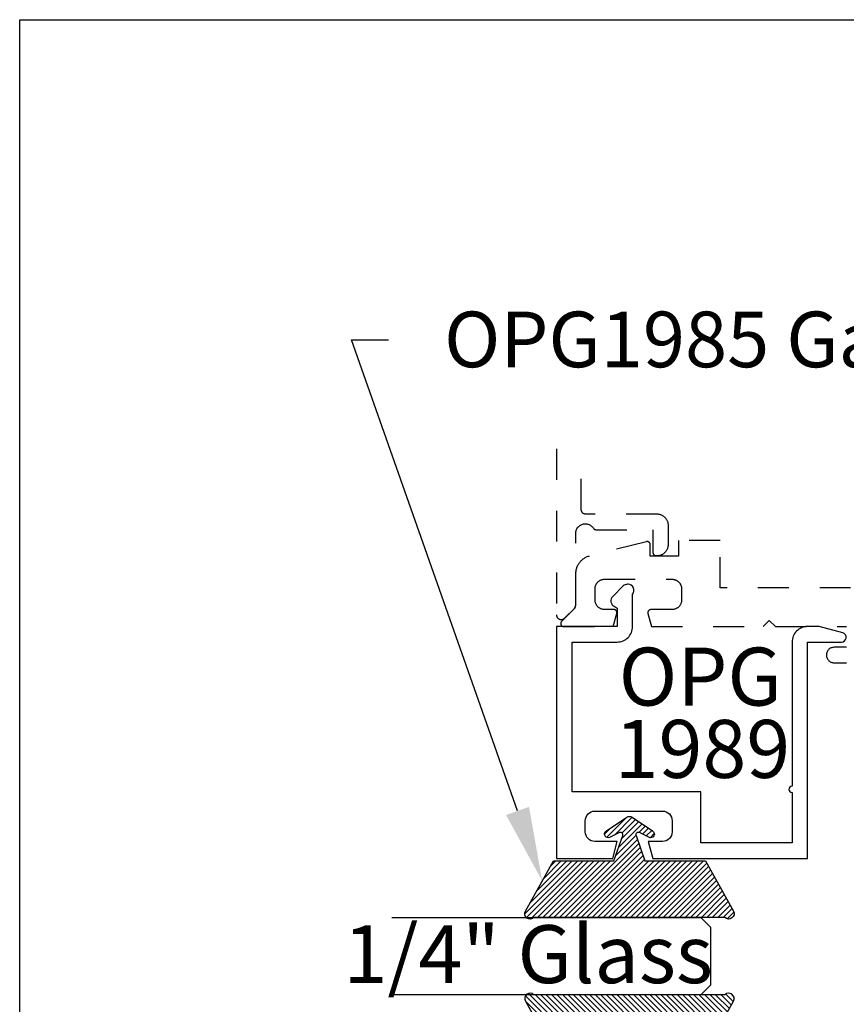
# Model space of a CAD drawing. Units: inches. Extents: x 0 to 108, y 0 to 43.
# Drawn here: x 0 to 3, y 34 to 37 of the extents above; entities that cross this region are included whole.
import ezdxf
from ezdxf import colors
from ezdxf.entities.mleader import LeaderData, LeaderLine
from ezdxf.math import Vec2, Vec3

# ---------------------------------------------------------------- set-up
doc = ezdxf.new("R2010")
doc.units = ezdxf.units.IN
doc.header["$LTSCALE"] = 0.5
doc.header["$MEASUREMENT"] = 0
doc.linetypes.add('HIDDEN2', pattern=[0.1875, 0.125, -0.0625])
for name, color, linetype in [('Arcadia-Hidden', 1, 'HIDDEN2'), ('Arcadia-Profile', 6, 'Continuous'), ('Arcadia-Shade', 8, 'Continuous'), ('Arcadia-Text', 3, 'Continuous')]:
    doc.layers.add(name, color=color, linetype=linetype)
doc.layers.add('Arcadia-Mview', color=6, linetype='Continuous', plot=False)
doc.styles.get("Standard").update_dxf_attribs({"font": 'ARIALN.TTF'})

# ---------------------------------------------------------------- blocks, each defined once
blk = doc.blocks.new('OPG1985')
at = {"layer": 'Arcadia-Shade'}
h = blk.add_hatch(dxfattribs=at)
h.set_pattern_fill('ANSI31', color=256, scale=0.1, style=0)
edge = h.paths.add_edge_path()
edge.add_line((0.2776, 0.282), (0.2625, 0.2514))
edge.add_arc((0.2728, 0.2454), 0.012, 149.9342, 329.9342)
edge.add_line((0.2832, 0.2394), (0.3274, 0.3054))
edge.add_arc((0.3144, 0.3141), 0.0156, 326.1593, 393.8407)
edge.add_line((0.3274, 0.3228), (0.2832, 0.3888))
edge.add_arc((0.2728, 0.3828), 0.012, 30.066, 210.066)
edge.add_line((0.2625, 0.3768), (0.2776, 0.3462))
edge.add_arc((0.2706, 0.3427), 0.00781, -109.3531, 26.2913, ccw=False)
edge.add_line((0.268, 0.3354), (0.1862, 0.3641))
edge.add_line((0.1862, 0.3641), (0.1862, 0.5601))
edge.add_line((0.1862, 0.5601), (0.0237, 0.6506))
edge.add_arc((0.0152, 0.6355), 0.0174, 60.8849, 225.4024)
edge.add_line((0.003, 0.6231), (0.003, 0.0051))
edge.add_arc((0.0152, -0.0073), 0.0174, 134.5976, 299.1151)
edge.add_line((0.0237, -0.0225), (0.1862, 0.0681))
edge.add_line((0.1862, 0.0681), (0.1862, 0.2641))
edge.add_line((0.1862, 0.2641), (0.268, 0.2928))
edge.add_arc((0.2706, 0.2854), 0.00781, -26.2913, 109.3532, ccw=False)
at = {"layer": 'Arcadia-Profile'}
blk.add_lwpolyline([(0.2776, 0.282), (0.2625, 0.2514, 1), (0.2832, 0.2394), (0.3274, 0.3054, 0.304211), (0.3274, 0.3228), (0.2832, 0.3888, 1), (0.2625, 0.3768), (0.2776, 0.3462, -0.672253), (0.268, 0.3354), (0.1862, 0.3641), (0.1862, 0.5601), (0.0237, 0.6506, 0.873259), (0.003, 0.6231), (0.003, 0.0051, 0.873259), (0.0237, -0.0225), (0.1862, 0.0681), (0.1862, 0.2641), (0.268, 0.2928, -0.672254)], format="xyb", close=True, dxfattribs=at)
blk = doc.blocks.new('*U49')
at = {"layer": 'Arcadia-Profile'}
for p, q in [((0, 0.03125), (0, 1.03125)), ((0.25, 1.03125), (0.25, 0.03125)), ((0.03125, 0), (0, 0.03125)), ((0.21875, 0), (0.03125, 0)), ((0.25, 0.03125), (0.21875, 0))]:
    blk.add_line(p, q, dxfattribs=at)

msp = doc.modelspace()

# ---------------------------------------------------------------- linework, layer by layer
at = {"layer": 'Arcadia-Hidden'}
for points in [[(1.73693, 35.93011), (1.73693, 35.39281), (1.73697, 35.39163), (1.73711, 35.39046), (1.73734, 35.38931), (1.73766, 35.38818), (1.73807, 35.38707), (1.73856, 35.386), (1.73914, 35.38497), (1.73979, 35.38399), (1.74052, 35.38307), (1.74132, 35.3822), (1.74219, 35.38141), (1.74311, 35.38068), (1.74409, 35.38002), (1.74512, 35.37945), (1.74619, 35.37895), (1.74729, 35.37855), (1.74843, 35.37823), (1.74958, 35.378), (1.75075, 35.37786), (1.75193, 35.37781), (1.75311, 35.37786), (1.75427, 35.378), (1.75543, 35.37823), (1.75656, 35.37855), (1.75767, 35.37895), (1.75874, 35.37945), (1.75977, 35.38002), (1.76074, 35.38068), (1.76167, 35.38141), (1.76253, 35.3822), (1.79453, 35.4142), (1.79481, 35.41449), (1.79508, 35.41477), (1.79533, 35.41507), (1.79559, 35.41537), (1.79583, 35.41568), (1.79606, 35.41599), (1.79629, 35.41632), (1.79651, 35.41664), (1.79672, 35.41697), (1.79692, 35.41731), (1.79711, 35.41765), (1.79729, 35.418), (1.79747, 35.41835), (1.79763, 35.41871), (1.79779, 35.41907), (1.79793, 35.41944), (1.79807, 35.4198), (1.79819, 35.42018), (1.79831, 35.42055), (1.79842, 35.42093), (1.79851, 35.42131), (1.7986, 35.42169), (1.79868, 35.42208), (1.79874, 35.42246), (1.7988, 35.42285), (1.79885, 35.42324), (1.79888, 35.42363), (1.79891, 35.42403), (1.79892, 35.42442), (1.79893, 35.42481), (1.79893, 35.6567), (1.79904, 35.65936), (1.79938, 35.66199), (1.79995, 35.66459), (1.80074, 35.66713), (1.80174, 35.6696), (1.80295, 35.67197), (1.80436, 35.67422), (1.80595, 35.67635), (1.80773, 35.67834), (1.80967, 35.68016), (1.81175, 35.68181), (1.81397, 35.68328), (1.81631, 35.68455), (1.81875, 35.68561), (1.82127, 35.68646), (1.82385, 35.6871), (1.82648, 35.68751), (1.82913, 35.68769), (1.83179, 35.68764), (1.83444, 35.68737), (1.83705, 35.68687), (1.83961, 35.68615), (1.8421, 35.68521), (1.8445, 35.68406), (1.84679, 35.68271), (1.84896, 35.68117), (1.85099, 35.67945), (1.85286, 35.67756), (1.85456, 35.67551), (1.85609, 35.67333), (1.85627, 35.67305), (1.85647, 35.67278), (1.85667, 35.67251), (1.85688, 35.67225), (1.8571, 35.672), (1.85733, 35.67176), (1.85756, 35.67152), (1.85781, 35.67129), (1.85806, 35.67107), (1.85832, 35.67086), (1.85858, 35.67065), (1.85886, 35.67046), (1.85914, 35.67027), (1.85942, 35.6701), (1.85971, 35.66993), (1.86001, 35.66978), (1.86031, 35.66963), (1.86062, 35.66949), (1.86093, 35.66937), (1.86124, 35.66925), (1.86156, 35.66915), (1.86188, 35.66905), (1.8622, 35.66897), (1.86253, 35.6689), (1.86286, 35.66884), (1.86319, 35.66879), (1.86352, 35.66875), (1.86386, 35.66872), (1.86419, 35.6687), (1.86453, 35.6687), (2.04893, 35.6687), (2.04893, 35.5947), (2.04894, 35.59417), (2.04898, 35.59365), (2.04905, 35.59313), (2.04915, 35.59262), (2.04927, 35.59211), (2.04942, 35.59161), (2.04959, 35.59111), (2.04979, 35.59063), (2.05002, 35.59016), (2.05027, 35.5897), (2.05054, 35.58925), (2.05084, 35.58882), (2.05116, 35.5884), (2.0515, 35.58801), (2.05186, 35.58763), (2.05224, 35.58727), (2.05263, 35.58693), (2.05305, 35.58661), (2.05348, 35.58631), (2.05393, 35.58604), (2.05439, 35.58579), (2.05486, 35.58556), (2.05534, 35.58536), (2.05584, 35.58519), (2.05634, 35.58504), (2.05685, 35.58492), (2.05736, 35.58482), (2.05788, 35.58475), (2.0584, 35.58471), (2.05893, 35.5847), (2.06193, 35.5847), (2.06386, 35.58475), (2.0658, 35.5849), (2.06772, 35.58515), (2.06962, 35.58551), (2.0715, 35.58596), (2.07336, 35.58651), (2.07519, 35.58716), (2.07698, 35.5879), (2.07873, 35.58873), (2.08043, 35.58966), (2.08208, 35.59067), (2.08368, 35.59176), (2.08521, 35.59294), (2.08669, 35.5942), (2.08809, 35.59553), (2.08942, 35.59694), (2.09068, 35.59841), (2.09186, 35.59995), (2.09296, 35.60155), (2.09397, 35.6032), (2.0949, 35.6049), (2.09573, 35.60665), (2.09647, 35.60844), (2.09712, 35.61026), (2.09767, 35.61212), (2.09812, 35.61401), (2.09847, 35.61591), (2.09873, 35.61783), (2.09888, 35.61976), (2.09893, 35.6217), (2.09893, 35.6817), (2.09888, 35.68363), (2.09873, 35.68557), (2.09847, 35.68749), (2.09812, 35.68939), (2.09767, 35.69127), (2.09712, 35.69313), (2.09647, 35.69496), (2.09573, 35.69675), (2.0949, 35.6985), (2.09397, 35.7002), (2.09296, 35.70185), (2.09186, 35.70345), (2.09068, 35.70498), (2.08942, 35.70646), (2.08809, 35.70786), (2.08669, 35.70919), (2.08521, 35.71045), (2.08368, 35.71163), (2.08208, 35.71273), (2.08043, 35.71374), (2.07873, 35.71467), (2.07698, 35.7155), (2.07519, 35.71624), (2.07336, 35.71689), (2.0715, 35.71744), (2.06962, 35.71789), (2.06772, 35.71824), (2.0658, 35.7185), (2.06386, 35.71865), (2.06193, 35.7187), (1.83193, 35.7187), (1.83114, 35.71872), (1.83036, 35.71878), (1.82958, 35.71888), (1.82881, 35.71903), (1.82805, 35.71921), (1.82729, 35.71943), (1.82655, 35.71969), (1.82583, 35.71999), (1.82512, 35.72033), (1.82443, 35.72071), (1.82376, 35.72112), (1.82311, 35.72156), (1.82249, 35.72204), (1.82189, 35.72255), (1.82132, 35.72309), (1.82078, 35.72366), (1.82027, 35.72426), (1.81979, 35.72488), (1.81935, 35.72553), (1.81894, 35.7262), (1.81856, 35.72689), (1.81822, 35.7276), (1.81792, 35.72832), (1.81766, 35.72906), (1.81744, 35.72982), (1.81726, 35.73058), (1.81711, 35.73135), (1.81701, 35.73213), (1.81695, 35.73291), (1.81693, 35.7337), (1.81693, 35.93011)], [(3.48844, 35.48027), (2.26638, 35.48027), (2.26638, 35.63328), (2.13137, 35.63328), (2.13137, 35.58327), (2.04036, 35.58327), (2.04036, 35.62014), (2.04035, 35.62075), (2.04029, 35.62135), (2.0402, 35.62196), (2.04007, 35.62256), (2.0399, 35.62314), (2.0397, 35.62372), (2.03946, 35.62428), (2.03919, 35.62483), (2.03889, 35.62536), (2.03856, 35.62587), (2.03819, 35.62636), (2.0378, 35.62683), (2.03737, 35.62727), (2.03693, 35.62768), (2.03645, 35.62807), (2.03596, 35.62843), (2.03544, 35.62875), (2.0349, 35.62905), (2.03435, 35.62931), (2.03378, 35.62953), (2.0332, 35.62972), (2.03261, 35.62988), (2.03201, 35.63), (2.03141, 35.63008), (2.0308, 35.63013), (2.03019, 35.63014), (2.02958, 35.63011), (2.02897, 35.63004), (2.02837, 35.62994), (2.02778, 35.6298), (1.84282, 35.58319), (1.84031, 35.58245), (1.83783, 35.58161), (1.83539, 35.58066), (1.833, 35.57961), (1.83065, 35.57845), (1.82835, 35.57719), (1.82612, 35.57583), (1.82394, 35.57438), (1.82183, 35.57283), (1.81979, 35.57119), (1.81782, 35.56947), (1.81593, 35.56766), (1.81412, 35.56577), (1.81239, 35.5638), (1.81075, 35.56176), (1.8092, 35.55964), (1.80775, 35.55747), (1.80639, 35.55523), (1.80513, 35.55293), (1.80397, 35.55059), (1.80292, 35.54819), (1.80197, 35.54575), (1.80113, 35.54327), (1.8004, 35.54076), (1.79978, 35.53822), (1.79926, 35.53565), (1.79887, 35.53306), (1.79858, 35.53046), (1.79841, 35.52785), (1.79835, 35.52523), (1.79835, 35.41686), (1.75331, 35.37182), (1.75279, 35.37126), (1.75232, 35.37066), (1.7519, 35.37003), (1.75152, 35.36936), (1.75121, 35.36867), (1.75094, 35.36795), (1.75074, 35.36722), (1.75059, 35.36647), (1.7505, 35.36572), (1.75047, 35.36496), (1.7505, 35.3642), (1.75059, 35.36344), (1.75074, 35.36269), (1.75094, 35.36196), (1.75121, 35.36125), (1.75152, 35.36055), (1.7519, 35.35989), (1.75232, 35.35926), (1.75279, 35.35866), (1.75331, 35.3581), (1.75387, 35.35758), (1.75447, 35.35711), (1.7551, 35.35669), (1.75576, 35.35632), (1.75645, 35.356), (1.75717, 35.35573), (1.7579, 35.35553), (1.75865, 35.35538), (1.75941, 35.35529), (1.76017, 35.35526), (1.92065, 35.35526), (1.93202, 35.39767), (1.93216, 35.39827), (1.93226, 35.39887), (1.93233, 35.39948), (1.93236, 35.40009), (1.93235, 35.4007), (1.93231, 35.40131), (1.93222, 35.40191), (1.9321, 35.40251), (1.93195, 35.4031), (1.93176, 35.40368), (1.93153, 35.40425), (1.93127, 35.4048), (1.93098, 35.40534), (1.93065, 35.40585), (1.93029, 35.40635), (1.92991, 35.40682), (1.92949, 35.40727), (1.92905, 35.40769), (1.92858, 35.40809), (1.9281, 35.40845), (1.92758, 35.40879), (1.92705, 35.40909), (1.92651, 35.40936), (1.92594, 35.4096), (1.92537, 35.4098), (1.92478, 35.40996), (1.92418, 35.41009), (1.92358, 35.41019), (1.92297, 35.41024), (1.92236, 35.41026), (1.8927, 35.41026), (1.89107, 35.4103), (1.88946, 35.41043), (1.88785, 35.41064), (1.88625, 35.41094), (1.88467, 35.41132), (1.88312, 35.41178), (1.88159, 35.41232), (1.88009, 35.41294), (1.87862, 35.41364), (1.8772, 35.41441), (1.87581, 35.41526), (1.87448, 35.41618), (1.87319, 35.41717), (1.87195, 35.41822), (1.87078, 35.41934), (1.86966, 35.42052), (1.86861, 35.42175), (1.86762, 35.42304), (1.8667, 35.42438), (1.86585, 35.42576), (1.86508, 35.42719), (1.86438, 35.42865), (1.86376, 35.43015), (1.86321, 35.43168), (1.86275, 35.43324), (1.86237, 35.43482), (1.86208, 35.43641), (1.86187, 35.43802), (1.86174, 35.43964), (1.8617, 35.44126), (1.8617, 35.47826), (1.86174, 35.47984), (1.86186, 35.4814), (1.86207, 35.48296), (1.86235, 35.4845), (1.86272, 35.48603), (1.86317, 35.48754), (1.86369, 35.48902), (1.86429, 35.49047), (1.86497, 35.49189), (1.86572, 35.49327), (1.86654, 35.4946), (1.86743, 35.4959), (1.86838, 35.49715), (1.8694, 35.49834), (1.87048, 35.49948), (1.87162, 35.50056), (1.87282, 35.50158), (1.87406, 35.50254), (1.87536, 35.50343), (1.8767, 35.50425), (1.87808, 35.505), (1.8795, 35.50567), (1.88095, 35.50627), (1.88243, 35.5068), (1.88393, 35.50724), (1.88546, 35.50761), (1.88701, 35.5079), (1.88856, 35.5081), (1.89013, 35.50823), (1.8917, 35.50827), (2.11037, 35.50827), (2.11199, 35.50822), (2.11361, 35.5081), (2.11522, 35.50788), (2.11682, 35.50759), (2.11839, 35.50721), (2.11995, 35.50675), (2.12148, 35.50621), (2.12298, 35.50559), (2.12444, 35.50489), (2.12587, 35.50411), (2.12725, 35.50327), (2.12859, 35.50235), (2.12988, 35.50136), (2.13111, 35.5003), (2.13229, 35.49919), (2.13341, 35.49801), (2.13446, 35.49678), (2.13545, 35.49549), (2.13637, 35.49415), (2.13722, 35.49277), (2.13799, 35.49134), (2.13869, 35.48988), (2.13931, 35.48838), (2.13985, 35.48685), (2.14031, 35.48529), (2.14069, 35.48371), (2.14099, 35.48212), (2.1412, 35.48051), (2.14133, 35.47889), (2.14137, 35.47727), (2.14137, 35.44126), (2.14133, 35.43964), (2.1412, 35.43802), (2.14099, 35.43641), (2.14069, 35.43482), (2.14031, 35.43324), (2.13985, 35.43168), (2.13931, 35.43015), (2.13869, 35.42865), (2.13799, 35.42719), (2.13722, 35.42576), (2.13637, 35.42438), (2.13545, 35.42304), (2.13446, 35.42175), (2.13341, 35.42052), (2.13229, 35.41934), (2.13111, 35.41822), (2.12988, 35.41717), (2.12859, 35.41618), (2.12725, 35.41526), (2.12587, 35.41441), (2.12444, 35.41364), (2.12298, 35.41294), (2.12148, 35.41232), (2.11995, 35.41178), (2.11839, 35.41132), (2.11682, 35.41094), (2.11522, 35.41064), (2.11361, 35.41043), (2.11199, 35.4103), (2.11037, 35.41026), (2.04237, 35.41026), (2.04175, 35.41024), (2.04115, 35.41019), (2.04054, 35.41009), (2.03995, 35.40996), (2.03936, 35.4098), (2.03878, 35.4096), (2.03822, 35.40936), (2.03767, 35.40909), (2.03714, 35.40879), (2.03663, 35.40845), (2.03614, 35.40809), (2.03567, 35.40769), (2.03523, 35.40727), (2.03482, 35.40682), (2.03443, 35.40635), (2.03407, 35.40585), (2.03375, 35.40534), (2.03345, 35.4048), (2.03319, 35.40425), (2.03297, 35.40368), (2.03278, 35.4031), (2.03262, 35.40251), (2.0325, 35.40191), (2.03242, 35.40131), (2.03237, 35.4007), (2.03237, 35.40009), (2.0324, 35.39948), (2.03246, 35.39887), (2.03257, 35.39827), (2.03271, 35.39767), (2.04407, 35.35526), (2.4049, 35.35526), (2.4249, 35.37526), (2.4449, 35.35526), (2.6749, 35.35526)], [(2.6749, 35.28826), (2.6349, 35.28826), (2.63228, 35.28812), (2.6297, 35.28771), (2.62717, 35.28703), (2.62473, 35.28609), (2.6224, 35.28491), (2.6202, 35.28348), (2.61817, 35.28183), (2.61632, 35.27998), (2.61467, 35.27795), (2.61325, 35.27575), (2.61206, 35.27342), (2.61112, 35.27098), (2.61044, 35.26845), (2.61003, 35.26587), (2.6099, 35.26325), (2.61003, 35.26064), (2.61044, 35.25806), (2.61112, 35.25553), (2.61206, 35.25309), (2.61325, 35.25075), (2.61467, 35.24856), (2.61632, 35.24653), (2.61817, 35.24467), (2.6202, 35.24303), (2.6224, 35.2416), (2.62473, 35.24041), (2.62717, 35.23948), (2.6297, 35.2388), (2.63228, 35.23839), (2.6349, 35.23825), (2.6749, 35.23825)]]:
    msp.add_lwpolyline(points, dxfattribs=at)
at = {"layer": 'Arcadia-Mview', "lineweight": -3}
msp.add_lwpolyline([(0, 37.31833), (32, 37.31833), (32, 0), (0, 0)], close=True, dxfattribs=at)
at = {"layer": 'Arcadia-Profile'}
msp.add_lwpolyline([(2.49893, 34.81876), (2.49893, 34.65526), (2.20393, 34.65526), (2.20393, 34.82026), (1.78693, 34.82026), (1.78693, 35.30526), (1.93293, 35.30526, 0.4142136), (1.98293, 35.35526), (1.98293, 35.46005, 0.6411152), (1.96814, 35.49226), (1.96672, 35.49226, 0.1989124), (1.95293, 35.48655), (1.91879, 35.4524, 0.4931454), (1.92293, 35.42094), (1.93293, 35.41516), (1.93293, 35.35526), (1.73693, 35.35526), (1.73693, 34.60526), (1.91879, 34.60526), (1.93353, 34.66026), (1.86093, 34.66026, -0.4142136), (1.82993, 34.69126), (1.82993, 34.72726, -0.4142136), (1.86093, 34.75826), (2.07993, 34.75826, -0.4142136), (2.11093, 34.72726), (2.11093, 34.69126, -0.4142136), (2.07993, 34.66026), (2.03353, 34.66026), (2.04827, 34.60526), (2.54893, 34.60526), (2.54893, 35.30526), (2.65893, 35.30526, 0.8769765), (2.66281, 35.33475), (2.58626, 35.35526), (2.54893, 35.35526, 0.4142136), (2.49893, 35.30526), (2.49893, 34.83876, 1)], format="xyb", close=True, dxfattribs=at)

# ---------------------------------------------------------------- block references
at = {"layer": 'Arcadia-Profile', "lineweight": -3, "xscale": -1, "rotation": 270}
msp.add_blockref('OPG1985', (1.65866, 34.41131), dxfattribs=at)
at = {"layer": 'Arcadia-Profile', "lineweight": -3}
for name, p, rotation in [('*U49', (2.23551, 34.16429), 90), ('OPG1985', (1.65866, 34.16728), 270)]:
    msp.add_blockref(name, p, dxfattribs=dict(at, rotation=rotation))

# ---------------------------------------------------------------- texts
at = {"layer": 'Arcadia-Text', "lineweight": -3}
for s, p in [('OPG', (1.93804, 35.09974)), ('1989', (1.92492, 34.86587)), ('1/4" Glass', (1.04778, 34.20191))]:
    msp.add_text(s, height=0.1875, dxfattribs=at).set_placement(p)

# ---------------------------------------------------------------- leaders
ml = msp.add_multileader_mtext('Standard', dxfattribs=at)
ml.set_content('OPG1985 Gasket', color=256)
ml.set_leader_properties()
ml.build(insert=Vec2(0, 0))
ml.multileader.update_dxf_attribs({"dogleg_length": 0.36, "arrow_head_size": 0.24})
ctx = ml.context
ctx.base_point, ctx.char_height, ctx.arrow_head_size, ctx.landing_gap_size, ctx.plane_origin = Vec3(1.19305, 36.28258), 0.18, 0.24, 0.18, Vec3(-0.44116, 30.95335)
notes = []
notes.append((ctx, [(0, (1, 1, 0), (1.07362, 36.28258), (1, 0), 0.11943, [(0, [(1.69054, 34.53255)], 0, [])])]))
ctx.mtext.insert, ctx.mtext.flow_direction = Vec3(1.37305, 36.37411), 5
for ctx, leaders in notes:
    for number, flags, end, landing, length, lines in leaders:
        leader = LeaderData()
        leader.index, (leader.has_last_leader_line, leader.has_dogleg_vector, leader.attachment_direction) = number, flags
        leader.last_leader_point, leader.dogleg_vector, leader.dogleg_length = Vec3(end), Vec3(landing), length
        for number, points, colour, breaks in lines:
            line = LeaderLine()
            line.index, line.vertices, line.color, line.breaks = number, Vec3.list(points), colors.encode_raw_color(colour), breaks
            leader.lines.append(line)
        ctx.leaders.append(leader)

doc.saveas('drawing.dxf')
